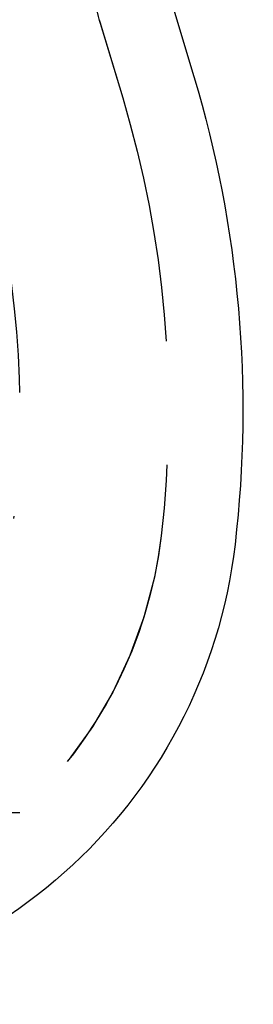
# Model space of a CAD drawing. Extents: x 2742 to 4044, y -1027 to -32.
# Drawn here: x 3041 to 3046, y -82 to -62 of the extents above; entities that cross this region are included whole.
import ezdxf

# ---------------------------------------------------------------- set-up
doc = ezdxf.new("R2010")
doc.units = 0
doc.header["$LTSCALE"] = 20
doc.linetypes.add('VERDECKT', pattern=[0.375, 0.25, -0.125])
doc.layers.get('0').update_dxf_attribs({"linetype": 'CONTINUOUS'})
doc.layers.add('ROHR', color=9, linetype='CONTINUOUS')

# ---------------------------------------------------------------- blocks, each defined once
blk = doc.blocks.new('A$C2ACB7D6E')
at = {"color": 3, "linetype": 'CONTINUOUS', "extrusion": (-2e-16, 1, -2e-16)}
blk.add_line((-227.96456, 157.67281), (-227.49268, 156.09569), dxfattribs=at)
at = {"color": 1, "linetype": 'VERDECKT', "extrusion": (-2e-16, 1, -2e-16)}
for p, q in [((-229.40161, 157.24284), (-228.92973, 155.66572)), ((-229.38912, 157.2011), (-228.92973, 155.66572)), ((-329.00652, 141.22994), (-231.00652, 141.22994))]:
    blk.add_line(p, q, dxfattribs=at)
at = {"color": 1, "linetype": 'VERDECKT', "extrusion": (0, -2e-16, -1)}
for centre, radius, start, end in [((226.72578, 157.99798), 2.78, 343.342623, 20.472254), ((250.00652, 149.35946), 22, 163.342623, 186.62581), ((250.00652, 149.35946), 22, 163.342623, 186.62581), ((250.00652, 149.35946), 19, 163.847843, 186.62581), ((237.09335, 147.85946), 9, 186.62581, 270), ((237.09335, 147.85946), 9, 186.62581, 227.443706)]:
    blk.add_arc(centre, radius, start, end, dxfattribs=at)
at = {"color": 3, "linetype": 'CONTINUOUS', "extrusion": (0, -2e-16, -1)}
for centre, radius, start, end in [((250.00652, 149.35946), 23.5, 163.342623, 186.62581), ((237.09335, 147.85946), 10.5, 186.62581, 270)]:
    blk.add_arc(centre, radius, start, end, dxfattribs=at)

msp = doc.modelspace()

# ---------------------------------------------------------------- block references
at = {"layer": 'ROHR'}
msp.add_blockref('A$C2ACB7D6E', (3272.091, -219.117, 170.359), dxfattribs=at)

doc.saveas('drawing.dxf')
